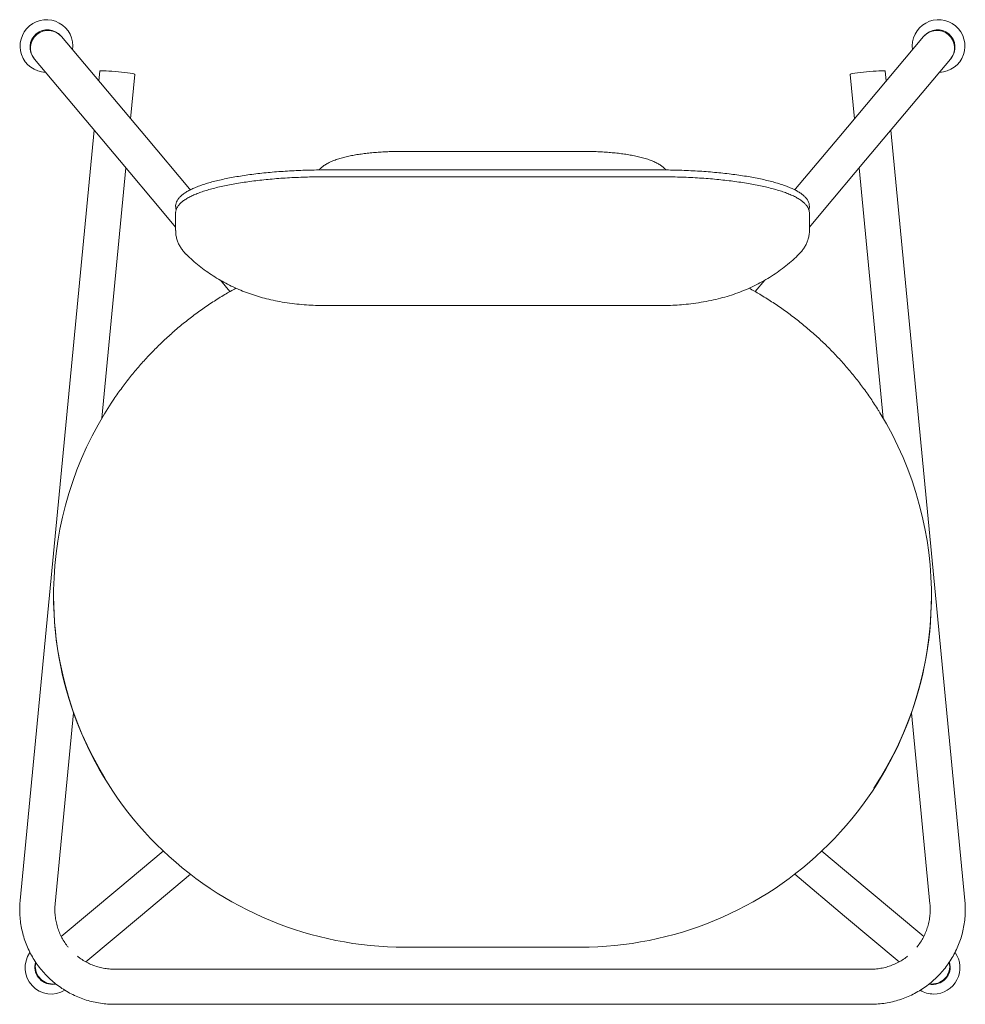
# Model space of a CAD drawing. Units: millimetres. Extents: x 442 to 2490, y 309 to 2602.
# Drawn here: x 442 to 981, y 2041 to 2602 of the extents above; entities that cross this region are included whole.
import ezdxf

# ---------------------------------------------------------------- set-up
doc = ezdxf.new("R2010")
doc.units = ezdxf.units.MM

msp = doc.modelspace()

# ---------------------------------------------------------------- linework, layer by layer
at = {"color": 7, "linetype": 'Continuous', "lineweight": 15}
for p, q in [((466.19, 2592.48), (465.89, 2592.84)), ((514.55, 2534.93), (466.19, 2592.48)), ((957.26, 2592.48), (908.9, 2534.93)), ((957.56, 2592.84), (957.26, 2592.48)), ((450.58, 2579.97), (450.88, 2579.61)), ((450.88, 2579.61), (499.24, 2522.06)), ((924.21, 2522.06), (972.57, 2579.61)), ((972.57, 2579.61), (972.87, 2579.97)), ((488.14, 2572.9), (487.58, 2567.03)), ((505.61, 2545.57), (508.05, 2570.99)), ((915.4, 2570.99), (917.84, 2545.57)), ((935.87, 2567.03), (935.31, 2572.9)), ((484.9, 2539.13), (442.69, 2100.28)), ((980.76, 2100.28), (938.55, 2539.13)), ((539.08, 2505.74), (514.55, 2534.93)), ((908.9, 2534.93), (884.37, 2505.74)), ((710.7, 2527.06), (659.58, 2527.06)), ((763.87, 2527.06), (712.78, 2527.06)), ((499.24, 2522.06), (523.76, 2492.87)), ((899.68, 2492.87), (924.21, 2522.06)), ((489.21, 2375.04), (502.92, 2517.68)), ((806.72, 2516.53), (616.72, 2516.53)), ((920.52, 2517.68), (934.24, 2375.04)), ((806.72, 2512.64), (616.72, 2512.64)), ((539.56, 2505.17), (539.08, 2505.74)), ((884.37, 2505.74), (883.89, 2505.16)), ((523.76, 2492.87), (531.22, 2483.99)), ((531.22, 2491.85), (531.22, 2482.11)), ((892.22, 2483.99), (899.68, 2492.87)), ((892.22, 2482.11), (892.22, 2491.85)), ((556.72, 2453.66), (562.15, 2447.19)), ((861.3, 2447.19), (866.79, 2453.72)), ((616.72, 2439.25), (711.72, 2439.25)), ((711.72, 2439.25), (806.72, 2439.25)), ((461.72, 2274), (461.72, 2273.48)), ((961.72, 2273.48), (961.72, 2274)), ((462.59, 2098.37), (473.06, 2207.19)), ((950.39, 2207.19), (960.86, 2098.37)), ((524.2, 2128.46), (498.35, 2106.81)), ((925.1, 2106.81), (899.25, 2128.46)), ((511.2, 2091.48), (539.62, 2115.29)), ((883.83, 2115.29), (912.25, 2091.48)), ((498.35, 2106.81), (466.11, 2079.79)), ((957.31, 2079.81), (925.1, 2106.81)), ((480.08, 2065.4), (511.2, 2091.48)), ((912.25, 2091.48), (943.36, 2065.41)), ((661.72, 2073.75), (761.72, 2073.75)), ((661.72, 2073.75), (661.72, 2073.75)), ((761.72, 2073.75), (761.72, 2073.75)), ((927.01, 2061.19), (496.44, 2061.19)), ((461.31, 2052.72), (462.81, 2052.83)), ((496.44, 2041.19), (927.01, 2041.19))]:
    msp.add_line(p, q, dxfattribs=at)
at = {"color": 7, "linetype": 'Continuous', "lineweight": 15, "flags": 128}
for points in [[(508.05, 2570.99), (507.88, 2571.1), (507.36, 2571.25), (506.5, 2571.42), (505.34, 2571.61), (503.91, 2571.81), (502.28, 2572.02), (500.49, 2572.22), (498.62, 2572.42), (496.73, 2572.59), (494.89, 2572.75), (493.16, 2572.87), (491.62, 2572.96), (490.3, 2573.02), (489.27, 2573.03), (488.56, 2573.01), (488.19, 2572.95), (488.14, 2572.9)], [(915.4, 2570.99), (915.57, 2571.1), (916.09, 2571.25), (916.95, 2571.42), (918.11, 2571.61), (919.54, 2571.81), (921.17, 2572.02), (922.96, 2572.22), (924.83, 2572.42), (926.72, 2572.59), (928.56, 2572.75), (930.28, 2572.87), (931.83, 2572.96), (933.14, 2573.02), (934.18, 2573.03), (934.89, 2573.01), (935.26, 2572.95), (935.31, 2572.9)], [(461.04, 2052.5), (462.93, 2052.67), (462.99, 2052.68)]]:
    msp.add_lwpolyline(points, dxfattribs=at)
at = {"color": 7, "linetype": 'Continuous', "lineweight": 15}
for centre, radius, start, end in [((457.64, 2587.12), 15, 351.849, 268.2284), ((965.81, 2587.12), 15, 271.7716, 188.151), ((458.27, 2586.37), 10, 40.3215, 219.7559), ((458.57, 2586.01), 10, 40.3215, 219.7559), ((964.88, 2586.01), 10, 320.244, 139.6786), ((964.88, 2586.01), 10, 320.2441, 139.6785), ((965.18, 2586.37), 10, 320.244, 139.6786), ((661.23, 2274), 199.5, 146.66, 211.4653), ((762.22, 2274), 199.5, 326.66, 31.4653), ((661.59, 2273.61), 199.86, 180.0388, 270.0398), ((761.86, 2273.61), 199.86, 269.9602, 359.9612), ((460.5, 2062.04), 15, 144.8406, 300.7479), ((962.95, 2062.04), 15, 270, 35.3731), ((461.07, 2062.52), 10.02, 164.0286, 269.8609), ((461.33, 2062.74), 10.02, 166.3694, 269.8586), ((461.33, 2062.74), 10.02, 166.8862, 278.4583), ((962.38, 2062.52), 10.02, 258.461, 15.5939), ((962.12, 2062.74), 10.02, 260.8438, 13.0591), ((962.12, 2062.74), 10.02, 261.6216, 12.9896), ((962.95, 2062.04), 15, 239.2261, 270)]:
    msp.add_arc(centre, radius, start, end, dxfattribs=at)
for points, knots in [([(659.58, 2527.06), (658.92, 2527.06), (657.02, 2527.06), (653.86, 2526.99), (650.16, 2526.84), (646.51, 2526.61), (642.95, 2526.31), (639.48, 2525.94), (636.13, 2525.49), (632.9, 2524.97), (629.81, 2524.36), (626.86, 2523.67), (624.03, 2522.86), (621.29, 2521.92), (618.81, 2520.84), (616.67, 2519.66), (614.93, 2518.43), (613.72, 2517.41), (613.12, 2516.7), (612.95, 2516.51)], [0, 0, 0, 0, 0.032721, 0.094874, 0.157094, 0.21944, 0.281998, 0.344869, 0.408185, 0.472126, 0.536949, 0.603036, 0.670986, 0.741759, 0.816778, 0.881313, 0.934942, 0.98208, 1, 1, 1, 1]), ([(712.78, 2527.06), (712.55, 2527.06), (712.2, 2527.06), (711.56, 2527.06), (711.08, 2527.07), (710.77, 2527.06), (710.7, 2527.06)], [0, 0, 0, 0, 0.350493, 0.506674, 0.887647, 1, 1, 1, 1]), ([(810.5, 2516.51), (810.34, 2516.7), (809.77, 2517.36), (808.64, 2518.33), (807.07, 2519.47), (805.18, 2520.56), (802.89, 2521.62), (800.21, 2522.61), (797.25, 2523.5), (794.16, 2524.25), (790.98, 2524.89), (787.69, 2525.44), (784.29, 2525.9), (780.8, 2526.28), (777.21, 2526.59), (773.55, 2526.83), (769.84, 2526.98), (766.6, 2527.06), (764.61, 2527.06), (763.87, 2527.06)], [0, 0, 0, 0, 0.017618, 0.06185, 0.110961, 0.167495, 0.233995, 0.308806, 0.38239, 0.452254, 0.519465, 0.584952, 0.649294, 0.712855, 0.775875, 0.838519, 0.900912, 0.963147, 1, 1, 1, 1]), ([(616.72, 2516.53), (615.82, 2516.53), (613.19, 2516.52), (608.85, 2516.46), (603.73, 2516.32), (598.65, 2516.1), (593.64, 2515.82), (588.71, 2515.46), (583.89, 2515.04), (579.18, 2514.55), (574.62, 2514), (570.21, 2513.39), (565.97, 2512.71), (561.92, 2511.97), (558.06, 2511.18), (554.42, 2510.33), (551.01, 2509.44), (547.83, 2508.48), (544.89, 2507.48), (542.21, 2506.43), (539.79, 2505.33), (537.63, 2504.17), (535.75, 2502.95), (534.16, 2501.65), (532.92, 2500.32), (532.03, 2498.99), (531.47, 2497.62), (531.2, 2496.49), (531.25, 2495.81), (531.26, 2495.62)], [0, 0, 0, 0, 0.020434, 0.059271, 0.098115, 0.136962, 0.175815, 0.214676, 0.253548, 0.292435, 0.33134, 0.370267, 0.409223, 0.448214, 0.48725, 0.526342, 0.565505, 0.60476, 0.644134, 0.683662, 0.72339, 0.763373, 0.803659, 0.844233, 0.884712, 0.919566, 0.952291, 0.987094, 1, 1, 1, 1]), ([(892.18, 2495.87), (892.18, 2496.16), (892.18, 2496.92), (891.81, 2498.12), (891.15, 2499.44), (890.19, 2500.72), (888.91, 2501.99), (887.3, 2503.23), (885.36, 2504.43), (883.13, 2505.59), (880.62, 2506.69), (877.85, 2507.74), (874.83, 2508.73), (871.57, 2509.68), (868.08, 2510.57), (864.37, 2511.4), (860.45, 2512.18), (856.34, 2512.9), (852.05, 2513.56), (847.59, 2514.16), (842.98, 2514.69), (838.24, 2515.16), (833.39, 2515.57), (828.43, 2515.9), (823.4, 2516.17), (818.3, 2516.36), (813.26, 2516.49), (809.39, 2516.53), (807.24, 2516.53), (806.72, 2516.53)], [0, 0, 0, 0, 0.020368, 0.053341, 0.087025, 0.122601, 0.160537, 0.200335, 0.24096, 0.281569, 0.321905, 0.361968, 0.401804, 0.441465, 0.48099, 0.520411, 0.559753, 0.599032, 0.638263, 0.677455, 0.716617, 0.755755, 0.794874, 0.833977, 0.873069, 0.912153, 0.95123, 0.98825, 1, 1, 1, 1]), ([(616.72, 2512.64), (615.82, 2512.63), (613.19, 2512.63), (608.85, 2512.56), (603.73, 2512.42), (598.65, 2512.2), (593.64, 2511.92), (588.71, 2511.57), (583.89, 2511.14), (579.18, 2510.66), (574.62, 2510.1), (570.21, 2509.49), (565.97, 2508.81), (561.92, 2508.08), (558.06, 2507.28), (554.42, 2506.44), (551.01, 2505.54), (547.83, 2504.59), (544.89, 2503.59), (542.21, 2502.54), (539.79, 2501.43), (537.63, 2500.27), (535.75, 2499.05), (534.16, 2497.75), (532.92, 2496.43), (532.03, 2495.09), (531.47, 2493.73), (531.21, 2492.65), (531.25, 2492.02), (531.26, 2491.9)], [0, 0, 0, 0, 0.020516, 0.059509, 0.098508, 0.137511, 0.17652, 0.215537, 0.254565, 0.293608, 0.332669, 0.371752, 0.410865, 0.450012, 0.489205, 0.528453, 0.567774, 0.607186, 0.646718, 0.686404, 0.726292, 0.766435, 0.806883, 0.847619, 0.888261, 0.923255, 0.956111, 0.991054, 1, 1, 1, 1]), ([(892.19, 2491.81), (892.19, 2492.15), (892.19, 2492.97), (891.81, 2494.22), (891.15, 2495.54), (890.19, 2496.83), (888.91, 2498.09), (887.3, 2499.33), (885.36, 2500.54), (883.13, 2501.69), (880.62, 2502.79), (877.85, 2503.84), (874.83, 2504.84), (871.57, 2505.78), (868.08, 2506.67), (864.37, 2507.5), (860.45, 2508.28), (856.34, 2509), (852.05, 2509.66), (847.59, 2510.26), (842.98, 2510.8), (838.24, 2511.27), (833.39, 2511.67), (828.43, 2512.01), (823.4, 2512.27), (818.3, 2512.47), (813.26, 2512.59), (809.39, 2512.63), (807.24, 2512.63), (806.72, 2512.64)], [0, 0, 0, 0, 0.02429, 0.05713, 0.09068, 0.126114, 0.163897, 0.203536, 0.243998, 0.284445, 0.32462, 0.364522, 0.404199, 0.443701, 0.483067, 0.522331, 0.561515, 0.600637, 0.639711, 0.678747, 0.717752, 0.756733, 0.795695, 0.834642, 0.873578, 0.912505, 0.951426, 0.988297, 1, 1, 1, 1]), ([(531.26, 2495.62), (531.26, 2495.33), (531.26, 2494.72), (531.45, 2494.14), (531.55, 2493.84)], [0, 0, 0, 0, 0.476211, 1, 1, 1, 1]), ([(891.89, 2493.76), (891.91, 2493.8), (892.12, 2494.29), (892.24, 2495.01), (892.2, 2495.69), (892.18, 2495.87)], [0, 0, 0, 0, 0.047991, 0.742471, 1, 1, 1, 1]), ([(531.26, 2482.11), (531.26, 2481.55), (531.26, 2480.21), (531.63, 2478.14), (532.28, 2475.95), (533.18, 2473.89), (534.3, 2471.98), (535.63, 2470.22), (536.62, 2469.07), (537.19, 2468.56), (537.23, 2468.53)], [0, 0, 0, 0, 0.102386, 0.245813, 0.388277, 0.531526, 0.677578, 0.828919, 0.988748, 1, 1, 1, 1]), ([(886.21, 2468.54), (886.38, 2468.7), (887.09, 2469.35), (888.2, 2470.68), (889.5, 2472.52), (890.56, 2474.49), (891.42, 2476.64), (891.98, 2478.95), (892.24, 2480.83), (892.2, 2481.87), (892.19, 2482.11)], [0, 0, 0, 0, 0.050839, 0.213461, 0.36601, 0.511823, 0.653273, 0.807416, 0.95674, 1, 1, 1, 1]), ([(537.17, 2468.59), (537.22, 2468.53), (538.41, 2467.28), (540.91, 2465.02), (544.63, 2461.85), (548.51, 2458.91), (552.49, 2456.18), (556.59, 2453.68), (560.77, 2451.4), (565.04, 2449.34), (569.39, 2447.48), (573.84, 2445.83), (578.4, 2444.37), (583.14, 2443.08), (588.12, 2441.95), (593.4, 2440.99), (598.87, 2440.24), (604.31, 2439.71), (609.56, 2439.39), (613.67, 2439.27), (616.03, 2439.26), (616.72, 2439.25)], [0, 0, 0, 0, 0.0027871, 0.058948, 0.1147436, 0.1701799, 0.2252702, 0.2800399, 0.3345358, 0.3888418, 0.4431078, 0.4975957, 0.5527509, 0.6092894, 0.6682439, 0.7306873, 0.7962295, 0.8598189, 0.9195001, 0.9763606, 1, 1, 1, 1]), ([(806.72, 2439.25), (807.63, 2439.26), (810.17, 2439.27), (814.41, 2439.41), (819.51, 2439.74), (824.89, 2440.28), (830.49, 2441.06), (836.1, 2442.1), (841.47, 2443.36), (846.53, 2444.81), (851.4, 2446.46), (856.12, 2448.33), (860.72, 2450.42), (865.2, 2452.74), (869.57, 2455.3), (873.79, 2458.09), (877.88, 2461.1), (881.78, 2464.34), (884.58, 2466.85), (886.01, 2468.34), (886.27, 2468.6)], [0, 0, 0, 0, 0.030708, 0.086821, 0.144552, 0.205879, 0.273451, 0.341128, 0.404709, 0.4653, 0.524304, 0.582538, 0.640441, 0.698231, 0.756004, 0.813798, 0.871625, 0.929485, 0.987375, 1, 1, 1, 1]), ([(565.59, 2449.14), (563.45, 2447.95), (559, 2445.46), (552.43, 2441.34), (545.85, 2436.87), (539.47, 2432.14), (533.27, 2427.17), (527.28, 2421.95), (521.5, 2416.5), (515.94, 2410.82), (510.61, 2404.93), (505.52, 2398.83), (500.69, 2392.52), (497.04, 2387.46), (495.1, 2384.44), (494.59, 2383.65)], [0, 0, 0, 0, 0.075419, 0.156838, 0.238258, 0.319676, 0.401095, 0.482513, 0.56393, 0.645348, 0.726765, 0.808181, 0.889597, 0.971013, 1, 1, 1, 1]), ([(932.36, 2378.14), (932.06, 2378.64), (930.42, 2381.41), (927.16, 2386.31), (922.58, 2392.8), (917.72, 2399.08), (912.62, 2405.17), (907.29, 2411.06), (901.72, 2416.73), (895.93, 2422.17), (889.93, 2427.38), (883.72, 2432.34), (877.33, 2437.06), (870.75, 2441.51), (864.26, 2445.57), (859.89, 2448.01), (857.83, 2449.15)], [0, 0, 0, 0, 0.01673, 0.093017, 0.169305, 0.245594, 0.321883, 0.398172, 0.474461, 0.550751, 0.627041, 0.703332, 0.779622, 0.855914, 0.932205, 1, 1, 1, 1]), ([(442.69, 2100.28), (442.62, 2099.49), (442.44, 2097.32), (442.41, 2093.76), (442.66, 2089.64), (443.24, 2085.55), (444.13, 2081.52), (445.32, 2077.57), (446.82, 2073.71), (448.6, 2069.99), (450.66, 2066.41), (452.99, 2063), (455.58, 2059.78), (458.4, 2056.76), (461.45, 2053.97), (464.7, 2051.42), (468.14, 2049.13), (471.74, 2047.1), (475.49, 2045.35), (479.36, 2043.9), (483.33, 2042.75), (487.37, 2041.9), (491.4, 2041.37), (494.43, 2041.2), (496.09, 2041.19), (496.44, 2041.19)], [0, 0, 0, 0, 0.026739, 0.07263, 0.118528, 0.164426, 0.210324, 0.256222, 0.302121, 0.34802, 0.39392, 0.43982, 0.485722, 0.531624, 0.577528, 0.623433, 0.669338, 0.715245, 0.761153, 0.807062, 0.852972, 0.898882, 0.944794, 0.988295, 1, 1, 1, 1]), ([(470.05, 2073.77), (469.88, 2073.96), (469, 2074.98), (467.64, 2077.01), (466.01, 2079.85), (464.68, 2082.85), (463.65, 2085.96), (462.91, 2089.15), (462.5, 2092.4), (462.38, 2095.49), (462.53, 2097.47), (462.59, 2098.37)], [0, 0, 0, 0, 0.0290196, 0.1530869, 0.2771634, 0.4012489, 0.5253425, 0.6494433, 0.7735497, 0.8976604, 1, 1, 1, 1]), ([(927.01, 2041.19), (927.81, 2041.2), (929.99, 2041.23), (933.54, 2041.53), (937.62, 2042.18), (941.64, 2043.15), (945.57, 2044.42), (949.4, 2045.98), (953.1, 2047.84), (956.64, 2049.97), (960.01, 2052.36), (963.18, 2055), (966.15, 2057.88), (968.88, 2060.98), (971.37, 2064.28), (973.6, 2067.75), (975.56, 2071.39), (977.24, 2075.17), (978.62, 2079.06), (979.69, 2083.05), (980.46, 2087.1), (980.92, 2091.21), (981.06, 2095.26), (980.94, 2098.29), (980.79, 2099.94), (980.76, 2100.28)], [0, 0, 0, 0, 0.026731, 0.072637, 0.118549, 0.164461, 0.210373, 0.256285, 0.302196, 0.348106, 0.394015, 0.439924, 0.485831, 0.531738, 0.577643, 0.623547, 0.66945, 0.715352, 0.761253, 0.807153, 0.853053, 0.898952, 0.94485, 0.988338, 1, 1, 1, 1]), ([(960.86, 2098.37), (960.9, 2097.87), (961.03, 2096.28), (961.03, 2093.59), (960.72, 2090.33), (960.1, 2087.11), (959.18, 2083.97), (957.95, 2080.93), (956.43, 2078.03), (954.91, 2075.62), (953.81, 2074.28), (953.39, 2073.78)], [0, 0, 0, 0, 0.057337, 0.181411, 0.305524, 0.429636, 0.553746, 0.677852, 0.801953, 0.926046, 1, 1, 1, 1]), ([(496.44, 2061.19), (495.93, 2061.19), (494.34, 2061.21), (491.65, 2061.47), (488.43, 2062.09), (485.28, 2063.01), (482.24, 2064.23), (479.33, 2065.75), (477.01, 2067.2), (475.74, 2068.23), (475.32, 2068.58)], [0, 0, 0, 0, 0.0664341, 0.2100421, 0.3536938, 0.4973474, 0.641005, 0.7846684, 0.9283392, 1, 1, 1, 1]), ([(948.14, 2068.56), (948.03, 2068.46), (947.08, 2067.65), (945.13, 2066.37), (942.28, 2064.74), (939.28, 2063.42), (936.16, 2062.38), (932.96, 2061.66), (929.9, 2061.25), (927.91, 2061.21), (927.01, 2061.19)], [0, 0, 0, 0, 0.01971, 0.163412, 0.307103, 0.450784, 0.594457, 0.738122, 0.881781, 1, 1, 1, 1])]:
    msp.add_open_spline(points, degree=3, knots=knots, dxfattribs=at)

doc.saveas('drawing.dxf')
